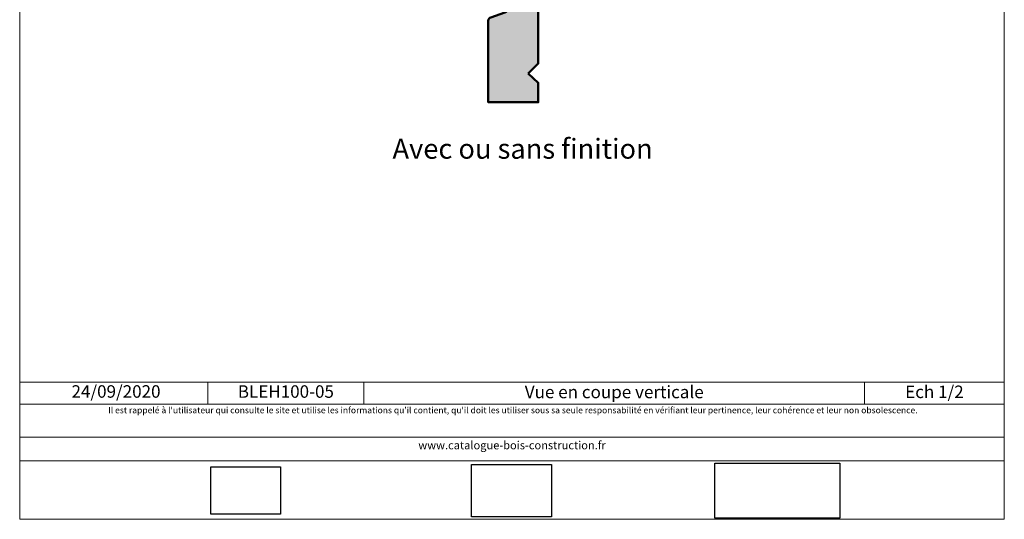
# Model space of a CAD drawing. Units: millimetres. Extents: x 0 to 6212, y -3452 to 0.
# Drawn here: x 5818 to 6212, y -3452 to -3252 of the extents above; entities that cross this region are included whole.
import ezdxf

# ---------------------------------------------------------------- set-up
doc = ezdxf.new("R2010")
doc.units = ezdxf.units.MM
doc.header["$LTSCALE"] = 2
doc.layers.add('Ech.1_2', color=7, linetype='Continuous')
doc.styles.add('arial-', font='arial.ttf', dxfattribs={"height": 1})
picture_1 = doc.add_image_def('image1.jpg', size_in_pixel=(247, 171))
picture_2 = doc.add_image_def('image2.jpg', size_in_pixel=(200, 133))
picture_3 = doc.add_image_def('image3.jpg', size_in_pixel=(1326, 580))

msp = doc.modelspace()

# ---------------------------------------------------------------- hatches: boundary and pattern name
at = {"layer": 'Ech.1_2', "lineweight": 20, "true_color": 0x804040, "transparency": 33554687}
msp.add_hatch(color=17, dxfattribs=at).paths.add_polyline_path([(6021.78946, -3273.31038), (6025.78946, -3269.31038), (6025.78946, -3235.1543), (6019.3193, -3235.1543), (6019.3193, -3227.26147), (6018.07562, -3223.31038), (6014.58057, -3223.31038), (6013.76975, -3225.97022), (6013.76975, -3236.6631), (6014.68209, -3237.84347), (6013.76975, -3238.91566), (6013.76975, -3247.04139, -0.31313341), (6012.46822, -3248.8587), (6006.82737, -3250.87355, 0.255598624), (6005.77515, -3252.04649), (6005.77515, -3284.81065), (6025.78946, -3284.81065), (6025.78946, -3276.9808)])

# ---------------------------------------------------------------- linework, layer by layer
at = {"layer": 'Ech.1_2', "color": 190, "lineweight": 15}
for p, q in [((5893.58217, -3396.84477), (5893.58217, -3405.64477)), ((5956.04426, -3396.84477), (5956.04426, -3405.64477)), ((6156.38141, -3396.84477), (6156.38141, -3405.64477))]:
    msp.add_line(p, q, dxfattribs=at)
for points in [[(6212.30034, -3451.81), (6212.30034, -2909.81), (5818.30034, -2909.81), (5818.30034, -3451.81), (6212.30034, -3451.81)], [(5818.30034, -3396.84477), (6212.30034, -3396.84477), (6212.30034, -3451.81), (5818.30034, -3451.81), (5818.30034, -3396.84477)], [(6212.30034, -3405.64477), (5818.30034, -3405.64477), (5818.30034, -3396.84477), (6212.30034, -3396.84477), (6212.30034, -3405.64477)], [(6212.30034, -3428.39323), (5818.30034, -3428.39323), (5818.30034, -3418.90242), (6212.30034, -3418.90242), (6212.30034, -3428.39323)]]:
    msp.add_lwpolyline(points, dxfattribs=at)
at = {"layer": 'Ech.1_2', "color": 7, "lineweight": 50}
msp.add_lwpolyline([(6021.78946, -3273.31038), (6025.78946, -3269.31038), (6025.78946, -3235.1543), (6019.3193, -3235.1543), (6019.3193, -3227.26147), (6018.07562, -3223.31038), (6014.58057, -3223.31038), (6013.76975, -3225.97022), (6013.76975, -3236.6631), (6014.68209, -3237.84347), (6013.76975, -3238.91566), (6013.76975, -3247.04139, -0.31313341), (6012.46822, -3248.8587), (6006.82737, -3250.87355, 0.255598624), (6005.77515, -3252.04649), (6005.77515, -3284.81065), (6025.78946, -3284.81065), (6025.78946, -3276.9808), (6021.78946, -3273.31038)], format="xyb", dxfattribs=at)
at = {"layer": 'Ech.1_2', "color": 7, "lineweight": 20}
msp.add_lwpolyline([(6025.78946, -3284.81065), (6025.78946, -3276.9808), (6021.78946, -3273.31038), (6025.78946, -3269.31038), (6025.78946, -3235.1543), (6019.3193, -3235.1543), (6019.3193, -3227.26147), (6018.07562, -3223.31038), (6014.58057, -3223.31038), (6013.76975, -3225.97022), (6013.76975, -3236.6631), (6014.68209, -3237.84347), (6013.76975, -3238.91566), (6013.76975, -3247.04139, -0.31313341), (6012.46822, -3248.8587), (6006.82737, -3250.87355, 0.255598624), (6005.77515, -3252.04649), (6005.77515, -3284.81065)], format="xyb", dxfattribs=at)

# ---------------------------------------------------------------- texts
at = {"layer": 'Ech.1_2', "color": 190, "style": 'arial-'}
for s, height, p in [('Avec ou sans finition', 8, (5967.48087, -3307.41446)), ('24/09/2020', 5, (5839.0292, -3403.11713))]:
    msp.add_text(s, height=height, dxfattribs=at).set_placement(p)
at = {"layer": 'Ech.1_2', "color": 4, "true_color": 0x00ffff, "char_height": 5, "attachment_point": 2, "line_spacing_factor": 1.08}
for s, insert, width in [('{\\fArial|b0|i0;\\W1.000000;\\H5.000000;\\c16711848;BLEH100-05}', (5924.81321, -3398.14477), 57.4620872), ('{\\fArial|b0|i0;\\W1.000000;\\H5.000000;\\c16711848;Vue en coupe verticale}', (6056.21283, -3398.32035), 195.3371539), ('{\\fArial|b0|i0;\\W1.000000;\\H5.000000;\\c16711848;Ech 1/2 }', (6184.34088, -3398.25347), 50.9189342)]:
    msp.add_mtext(s, dxfattribs=dict(at, insert=insert, width=width))
at = {"layer": 'Ech.1_2', "color": 200, "true_color": 0xa800ff, "attachment_point": 2, "line_spacing_factor": 1.08}
for s, insert, char_height, width in [("{\\fArial|b0|i1;\\W1.000000;\\H2.500000;\\c16711848; Il est rappelé à l'utilisateur qui consulte le site et utilise les informations qu'il contient, qu'il doit les utiliser sous sa seule responsabilité en vérifiant leur pertinence, leur cohérence et leur non obsolescence.}", (6015.30034, -3406.85242), 2.5, 391.5), ('{\\fArial|b0|i1;\\W1.000000;\\H3.250000;\\c16711848;www.catalogue-bois-construction.fr}', (6015.30034, -3420.51823), 3.25, 390.75)]:
    msp.add_mtext(s, dxfattribs=dict(at, insert=insert, char_height=char_height, width=width))

# ---------------------------------------------------------------- referenced raster images: frames only (the image files are external)
at = {"layer": 'Ech.1_2'}
image = msp.add_image(picture_1, insert=(5894.72604, -3449.79578), size_in_units=(28, 19), dxfattribs=at)
image = msp.add_image(picture_2, insert=(5999.15711, -3450.81763), size_in_units=(32, 21), dxfattribs=at)
image = msp.add_image(picture_3, insert=(6096.50698, -3451.29962), size_in_units=(50, 22), dxfattribs=at)

doc.saveas('drawing.dxf')
